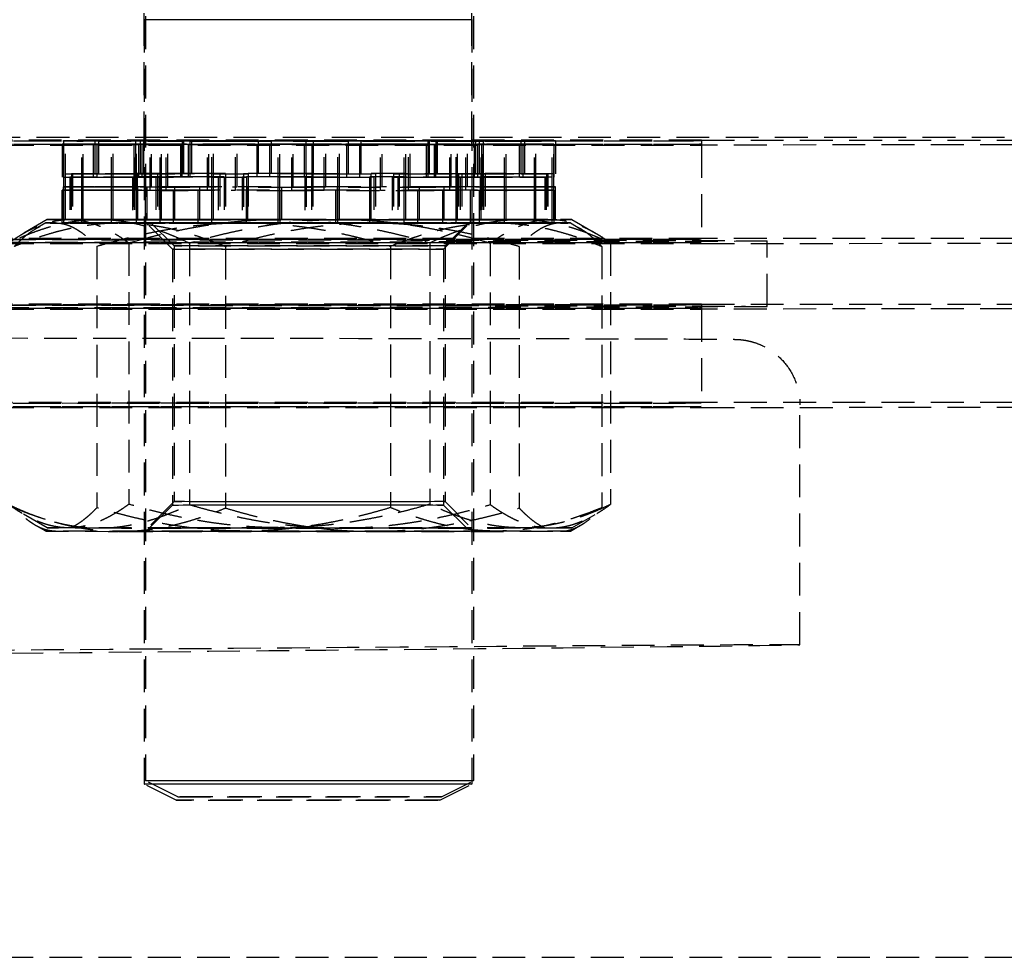
# Model space of a CAD drawing. Extents: x 22696 to 31493, y 1013 to 6649.
# Drawn here: x 25507 to 25522, y 4430 to 4444 of the extents above; entities that cross this region are included whole.
import ezdxf

# ---------------------------------------------------------------- set-up
doc = ezdxf.new("R2010")
doc.units = 0
doc.header["$LTSCALE"] = 2
doc.linetypes.add('HIDDEN', pattern=[0.375, 0.25, -0.125])
doc.layers.add('HIDDEN', color=4, linetype='HIDDEN')

msp = doc.modelspace()

# ---------------------------------------------------------------- linework, layer by layer
at = {"layer": 'HIDDEN'}
for p, q in [((25509.116, 4442.08), (25509.116, 4444.578)), ((25514.112, 4442.08), (25514.112, 4444.578)), ((25509.116, 4443.979), (25509.116, 4432.332)), ((25509.139, 4444.03), (25509.139, 4432.383)), ((25514.112, 4443.979), (25514.112, 4432.332)), ((25514.136, 4444.03), (25514.136, 4432.383)), ((25567.978, 4442.182), (25375.102, 4442.182)), ((25517.61, 4442.145), (25402.685, 4442.145)), ((25507.89, 4442.131), (25507.89, 4441.431)), ((25509.001, 4442.131), (25507.89, 4442.131)), ((25507.918, 4442.131), (25509.107, 4442.132)), ((25507.918, 4441.432), (25507.918, 4442.131)), ((25508.188, 4442.13), (25509.055, 4442.131)), ((25508.188, 4441.43), (25508.188, 4442.13)), ((25508.364, 4442.132), (25508.364, 4441.433)), ((25509.478, 4442.132), (25508.364, 4442.132)), ((25508.421, 4442.13), (25508.421, 4441.43)), ((25509.23, 4442.13), (25508.421, 4442.13)), ((25508.644, 4441.433), (25508.644, 4442.133)), ((25508.644, 4442.133), (25509.837, 4442.132)), ((25508.989, 4441.631), (25508.989, 4442.131)), ((25509.001, 4441.432), (25509.001, 4442.131)), ((25509.055, 4442.131), (25509.055, 4441.431)), ((25509.107, 4442.132), (25509.107, 4441.432)), ((25509.23, 4441.431), (25509.23, 4442.13)), ((25509.383, 4442.129), (25509.695, 4442.13)), ((25509.383, 4441.429), (25509.383, 4442.129)), ((25509.478, 4441.433), (25509.478, 4442.132)), ((25509.695, 4442.13), (25509.695, 4441.43)), ((25509.715, 4442.133), (25509.715, 4441.434)), ((25510.534, 4442.133), (25509.715, 4442.133)), ((25510.105, 4442.129), (25509.813, 4442.128)), ((25509.813, 4442.128), (25509.813, 4441.429)), ((25509.837, 4442.132), (25509.837, 4441.433)), ((25510.105, 4441.43), (25510.105, 4442.129)), ((25510.173, 4441.434), (25510.173, 4442.134)), ((25510.173, 4442.134), (25511.05, 4442.133)), ((25510.534, 4441.433), (25510.534, 4442.133)), ((25510.856, 4442.129), (25510.856, 4441.43)), ((25511.182, 4442.128), (25510.856, 4442.129)), ((25511.05, 4442.133), (25511.05, 4441.433)), ((25511.182, 4441.429), (25511.182, 4442.128)), ((25511.39, 4441.429), (25511.39, 4442.129)), ((25511.39, 4442.129), (25511.694, 4442.128)), ((25511.581, 4442.134), (25511.581, 4441.434)), ((25511.885, 4442.133), (25511.581, 4442.134)), ((25511.694, 4442.128), (25511.694, 4441.429)), ((25511.885, 4441.433), (25511.885, 4442.133)), ((25512.094, 4441.434), (25512.094, 4442.134)), ((25512.094, 4442.134), (25512.419, 4442.133)), ((25512.226, 4442.129), (25512.226, 4441.429)), ((25513.103, 4442.128), (25512.226, 4442.129)), ((25512.419, 4442.133), (25512.419, 4441.433)), ((25512.742, 4441.43), (25512.742, 4442.129)), ((25512.742, 4442.129), (25513.56, 4442.129)), ((25513.103, 4441.429), (25513.103, 4442.128)), ((25513.17, 4441.433), (25513.17, 4442.133)), ((25513.17, 4442.133), (25513.462, 4442.133)), ((25513.438, 4442.129), (25513.438, 4441.43)), ((25514.631, 4442.129), (25513.438, 4442.129)), ((25513.462, 4442.133), (25513.462, 4441.434)), ((25513.56, 4442.129), (25513.56, 4441.429)), ((25513.892, 4442.133), (25513.58, 4442.132)), ((25513.58, 4442.132), (25513.58, 4441.433)), ((25513.797, 4441.43), (25513.797, 4442.13)), ((25513.797, 4442.13), (25514.911, 4442.13)), ((25513.892, 4441.434), (25513.892, 4442.133)), ((25514.045, 4441.432), (25514.045, 4442.132)), ((25514.045, 4442.132), (25514.854, 4442.132)), ((25515.357, 4442.131), (25514.168, 4442.13)), ((25514.168, 4442.13), (25514.168, 4441.431)), ((25515.087, 4442.132), (25514.22, 4442.131)), ((25514.22, 4442.131), (25514.22, 4441.432)), ((25514.274, 4441.431), (25514.274, 4442.131)), ((25514.274, 4442.131), (25515.385, 4442.131)), ((25514.286, 4441.631), (25514.286, 4442.131)), ((25514.631, 4441.43), (25514.631, 4442.129)), ((25514.854, 4442.132), (25514.854, 4441.433)), ((25514.911, 4442.13), (25514.911, 4441.43)), ((25515.087, 4441.433), (25515.087, 4442.132)), ((25515.357, 4441.431), (25515.357, 4442.131)), ((25515.385, 4442.131), (25515.385, 4441.431)), ((25517.61, 4442.145), (25527.604, 4442.137)), ((25517.61, 4442.131), (25517.61, 4442.145)), ((25517.61, 4442.131), (25517.61, 4442.08)), ((25402.685, 4442.068), (25517.61, 4442.068)), ((25507.867, 4442.08), (25507.867, 4441.38)), ((25508.977, 4442.08), (25507.867, 4442.08)), ((25507.894, 4441.381), (25507.894, 4442.08)), ((25507.894, 4442.08), (25509.084, 4442.08)), ((25508.165, 4441.379), (25508.165, 4442.079)), ((25508.165, 4442.079), (25509.032, 4442.079)), ((25508.341, 4442.081), (25508.341, 4441.382)), ((25509.454, 4442.081), (25508.341, 4442.081)), ((25509.207, 4442.079), (25508.397, 4442.078)), ((25508.397, 4442.078), (25508.397, 4441.379)), ((25508.621, 4441.382), (25508.621, 4442.082)), ((25508.621, 4442.082), (25509.814, 4442.081)), ((25508.966, 4441.58), (25508.966, 4442.08)), ((25508.977, 4441.38), (25508.977, 4442.08)), ((25509.032, 4442.079), (25509.032, 4441.38)), ((25509.084, 4442.08), (25509.084, 4441.381)), ((25509.207, 4441.379), (25509.207, 4442.079)), ((25509.359, 4441.378), (25509.359, 4442.078)), ((25509.359, 4442.078), (25509.672, 4442.078)), ((25509.454, 4441.381), (25509.454, 4442.081)), ((25509.672, 4442.078), (25509.672, 4441.379)), ((25509.691, 4442.082), (25509.691, 4441.383)), ((25510.51, 4442.082), (25509.691, 4442.082)), ((25510.081, 4442.078), (25509.79, 4442.077)), ((25509.79, 4442.077), (25509.79, 4441.378)), ((25509.814, 4442.081), (25509.814, 4441.382)), ((25510.081, 4441.379), (25510.081, 4442.078)), ((25510.149, 4441.383), (25510.149, 4442.082)), ((25510.149, 4442.082), (25511.026, 4442.082)), ((25510.51, 4441.382), (25510.51, 4442.082)), ((25510.832, 4442.078), (25510.832, 4441.378)), ((25511.158, 4442.077), (25510.832, 4442.078)), ((25511.026, 4442.082), (25511.026, 4441.382)), ((25511.158, 4441.377), (25511.158, 4442.077)), ((25511.367, 4441.378), (25511.367, 4442.078)), ((25511.367, 4442.078), (25511.671, 4442.077)), ((25511.557, 4442.083), (25511.557, 4441.383)), ((25511.861, 4442.082), (25511.557, 4442.083)), ((25511.671, 4442.077), (25511.671, 4441.377)), ((25511.861, 4441.382), (25511.861, 4442.082)), ((25512.07, 4441.383), (25512.07, 4442.083)), ((25512.07, 4442.083), (25512.396, 4442.082)), ((25512.202, 4442.078), (25512.202, 4441.378)), ((25513.079, 4442.077), (25512.202, 4442.078)), ((25512.396, 4442.082), (25512.396, 4441.382)), ((25512.718, 4441.378), (25512.718, 4442.078)), ((25512.718, 4442.078), (25513.537, 4442.077)), ((25513.079, 4441.378), (25513.079, 4442.077)), ((25513.147, 4442.081), (25513.438, 4442.082)), ((25513.147, 4441.382), (25513.147, 4442.081)), ((25513.414, 4442.078), (25513.414, 4441.379)), ((25514.607, 4442.078), (25513.414, 4442.078)), ((25513.438, 4442.082), (25513.438, 4441.383)), ((25513.537, 4442.077), (25513.537, 4441.378)), ((25513.869, 4442.082), (25513.556, 4442.081)), ((25513.556, 4442.081), (25513.556, 4441.382)), ((25513.774, 4441.379), (25513.774, 4442.079)), ((25513.774, 4442.079), (25514.888, 4442.078)), ((25513.869, 4441.383), (25513.869, 4442.082)), ((25514.021, 4441.381), (25514.021, 4442.081)), ((25514.021, 4442.081), (25514.831, 4442.081)), ((25514.144, 4442.079), (25514.144, 4441.38)), ((25515.334, 4442.079), (25514.144, 4442.079)), ((25515.063, 4442.081), (25514.196, 4442.08)), ((25514.196, 4442.08), (25514.196, 4441.381)), ((25514.251, 4441.38), (25514.251, 4442.08)), ((25514.251, 4442.08), (25515.361, 4442.08)), ((25514.262, 4441.58), (25514.262, 4442.08)), ((25514.607, 4441.379), (25514.607, 4442.078)), ((25514.831, 4442.081), (25514.831, 4441.382)), ((25514.888, 4442.078), (25514.888, 4441.379)), ((25515.063, 4441.381), (25515.063, 4442.081)), ((25515.334, 4441.38), (25515.334, 4442.079)), ((25515.361, 4442.08), (25515.361, 4441.38)), ((25517.61, 4442.08), (25517.61, 4442.068)), ((25527.604, 4442.075), (25517.61, 4442.068)), ((25517.61, 4442.068), (25517.61, 4440.569)), ((25507.894, 4441.58), (25508.966, 4441.58)), ((25507.894, 4440.88), (25507.894, 4441.58)), ((25507.918, 4441.631), (25508.99, 4441.631)), ((25507.918, 4440.931), (25507.918, 4441.631)), ((25509, 4441.58), (25507.985, 4441.579)), ((25507.985, 4441.579), (25507.985, 4440.88)), ((25508.004, 4441.581), (25508.004, 4440.881)), ((25509.138, 4441.581), (25508.004, 4441.581)), ((25508.009, 4441.631), (25508.009, 4440.931)), ((25509.023, 4441.631), (25508.009, 4441.631)), ((25508.027, 4441.632), (25508.027, 4440.932)), ((25509.162, 4441.632), (25508.027, 4441.632)), ((25508.165, 4441.581), (25509.346, 4441.581)), ((25508.165, 4440.882), (25508.165, 4441.581)), ((25508.188, 4441.632), (25509.37, 4441.632)), ((25508.188, 4440.933), (25508.188, 4441.632)), ((25508.62, 4441.578), (25509.296, 4441.579)), ((25508.62, 4440.879), (25508.62, 4441.578)), ((25508.644, 4441.63), (25509.319, 4441.63)), ((25508.644, 4440.93), (25508.644, 4441.63)), ((25509.562, 4441.579), (25508.939, 4441.578)), ((25508.939, 4441.578), (25508.939, 4440.879)), ((25509.586, 4441.63), (25508.962, 4441.629)), ((25508.962, 4441.629), (25508.962, 4440.93)), ((25508.966, 4441.58), (25508.966, 4440.881)), ((25508.99, 4441.631), (25508.99, 4440.932)), ((25508.99, 4441.582), (25508.99, 4440.883)), ((25509.94, 4441.582), (25508.99, 4441.582)), ((25509, 4440.88), (25509, 4441.58)), ((25509.013, 4441.633), (25509.013, 4440.934)), ((25509.964, 4441.633), (25509.013, 4441.633)), ((25509.023, 4440.931), (25509.023, 4441.631)), ((25509.138, 4440.881), (25509.138, 4441.581)), ((25509.162, 4440.932), (25509.162, 4441.632)), ((25509.296, 4441.579), (25509.296, 4440.88)), ((25509.319, 4441.63), (25509.319, 4440.931)), ((25509.346, 4441.581), (25509.346, 4440.882)), ((25509.36, 4441.582), (25510.334, 4441.582)), ((25509.36, 4440.883), (25509.36, 4441.582)), ((25509.37, 4441.632), (25509.37, 4440.933)), ((25509.383, 4441.634), (25510.358, 4441.633)), ((25509.383, 4440.934), (25509.383, 4441.634)), ((25509.562, 4440.879), (25509.562, 4441.579)), ((25509.586, 4440.93), (25509.586, 4441.63)), ((25509.94, 4440.882), (25509.94, 4441.582)), ((25509.964, 4440.933), (25509.964, 4441.633)), ((25510.149, 4441.578), (25510.246, 4441.578)), ((25510.149, 4440.878), (25510.149, 4441.578)), ((25510.172, 4441.629), (25510.27, 4441.63)), ((25510.172, 4440.929), (25510.172, 4441.629)), ((25510.246, 4441.578), (25510.246, 4440.879)), ((25510.27, 4441.63), (25510.27, 4440.93)), ((25510.334, 4441.582), (25510.334, 4440.882)), ((25510.358, 4441.633), (25510.358, 4440.933)), ((25510.674, 4441.578), (25510.609, 4441.577)), ((25510.609, 4441.577), (25510.609, 4440.878)), ((25510.633, 4441.629), (25510.633, 4440.929)), ((25510.697, 4441.629), (25510.633, 4441.629)), ((25510.674, 4440.879), (25510.674, 4441.578)), ((25510.679, 4441.583), (25510.679, 4440.883)), ((25511.19, 4441.582), (25510.679, 4441.583)), ((25510.697, 4440.93), (25510.697, 4441.629)), ((25510.703, 4441.634), (25510.703, 4440.934)), ((25511.214, 4441.633), (25510.703, 4441.634)), ((25511.158, 4441.583), (25511.665, 4441.582)), ((25511.158, 4440.883), (25511.158, 4441.583)), ((25511.182, 4441.634), (25511.688, 4441.633)), ((25511.182, 4440.935), (25511.182, 4441.634)), ((25511.19, 4440.883), (25511.19, 4441.582)), ((25511.214, 4440.934), (25511.214, 4441.633)), ((25511.563, 4441.578), (25511.563, 4440.879)), ((25512.07, 4441.577), (25511.563, 4441.578)), ((25511.587, 4441.629), (25511.587, 4440.93)), ((25512.093, 4441.628), (25511.587, 4441.629)), ((25511.665, 4441.582), (25511.665, 4440.883)), ((25511.688, 4441.633), (25511.688, 4440.934)), ((25512.038, 4440.879), (25512.038, 4441.578)), ((25512.038, 4441.578), (25512.549, 4441.577)), ((25512.061, 4440.93), (25512.061, 4441.629)), ((25512.061, 4441.629), (25512.573, 4441.629)), ((25512.07, 4440.878), (25512.07, 4441.577)), ((25512.093, 4440.929), (25512.093, 4441.628)), ((25512.549, 4441.577), (25512.549, 4440.878)), ((25512.554, 4441.582), (25512.619, 4441.583)), ((25512.554, 4440.882), (25512.554, 4441.582)), ((25512.573, 4441.629), (25512.573, 4440.929)), ((25512.578, 4441.633), (25512.642, 4441.634)), ((25512.578, 4440.934), (25512.578, 4441.633)), ((25512.619, 4441.583), (25512.619, 4440.883)), ((25512.642, 4441.634), (25512.642, 4440.934)), ((25512.894, 4441.578), (25512.894, 4440.879)), ((25513.869, 4441.578), (25512.894, 4441.578)), ((25512.918, 4441.63), (25512.918, 4440.93)), ((25513.892, 4441.629), (25512.918, 4441.63)), ((25513.079, 4441.583), (25512.982, 4441.582)), ((25512.982, 4441.582), (25512.982, 4440.882)), ((25513.103, 4441.634), (25513.005, 4441.633)), ((25513.005, 4441.633), (25513.005, 4440.933)), ((25513.079, 4440.883), (25513.079, 4441.583)), ((25513.103, 4440.934), (25513.103, 4441.634)), ((25513.288, 4440.879), (25513.288, 4441.579)), ((25513.288, 4441.579), (25514.238, 4441.578)), ((25513.312, 4440.93), (25513.312, 4441.63)), ((25513.312, 4441.63), (25514.262, 4441.629)), ((25513.666, 4441.581), (25514.289, 4441.582)), ((25513.666, 4440.882), (25513.666, 4441.581)), ((25513.69, 4440.933), (25513.69, 4441.633)), ((25513.69, 4441.633), (25514.313, 4441.633)), ((25513.869, 4440.878), (25513.869, 4441.578)), ((25513.882, 4441.579), (25513.882, 4440.88)), ((25515.063, 4441.579), (25513.882, 4441.579)), ((25513.892, 4440.929), (25513.892, 4441.629)), ((25513.905, 4441.63), (25513.905, 4440.931)), ((25515.087, 4441.63), (25513.905, 4441.63)), ((25514.608, 4441.582), (25513.932, 4441.581)), ((25513.932, 4441.581), (25513.932, 4440.882)), ((25514.631, 4441.633), (25513.956, 4441.632)), ((25513.956, 4441.632), (25513.956, 4440.933)), ((25514.09, 4440.88), (25514.09, 4441.579)), ((25514.09, 4441.579), (25515.224, 4441.579)), ((25514.113, 4440.931), (25514.113, 4441.631)), ((25514.113, 4441.631), (25515.248, 4441.631)), ((25514.228, 4441.58), (25515.243, 4441.581)), ((25514.228, 4440.881), (25514.228, 4441.58)), ((25514.238, 4441.578), (25514.238, 4440.879)), ((25514.252, 4440.932), (25514.252, 4441.632)), ((25514.252, 4441.632), (25515.267, 4441.632)), ((25514.262, 4441.629), (25514.262, 4440.93)), ((25514.262, 4441.58), (25514.262, 4440.881)), ((25515.334, 4441.58), (25514.262, 4441.58)), ((25515.357, 4441.632), (25514.285, 4441.631)), ((25514.285, 4441.631), (25514.285, 4440.932)), ((25514.289, 4441.582), (25514.289, 4440.883)), ((25514.313, 4441.633), (25514.313, 4440.934)), ((25514.608, 4440.882), (25514.608, 4441.582)), ((25514.631, 4440.933), (25514.631, 4441.633)), ((25515.063, 4440.879), (25515.063, 4441.579)), ((25515.087, 4440.931), (25515.087, 4441.63)), ((25515.224, 4441.579), (25515.224, 4440.88)), ((25515.243, 4441.581), (25515.243, 4440.881)), ((25515.248, 4441.631), (25515.248, 4440.931)), ((25515.267, 4441.632), (25515.267, 4440.932)), ((25515.334, 4440.881), (25515.334, 4441.58)), ((25515.357, 4440.932), (25515.357, 4441.632)), ((25507.866, 4440.881), (25507.866, 4441.38)), ((25507.867, 4441.38), (25508.977, 4441.38)), ((25507.89, 4441.431), (25509.001, 4441.432)), ((25507.89, 4440.932), (25507.89, 4441.431)), ((25509.084, 4441.381), (25507.894, 4441.381)), ((25509.107, 4441.432), (25507.918, 4441.432)), ((25509.032, 4441.38), (25508.165, 4441.379)), ((25509.055, 4441.431), (25508.188, 4441.43)), ((25508.341, 4441.382), (25509.454, 4441.381)), ((25508.364, 4441.433), (25509.478, 4441.433)), ((25508.397, 4441.379), (25509.207, 4441.379)), ((25508.421, 4441.43), (25509.23, 4441.431)), ((25509.814, 4441.382), (25508.621, 4441.382)), ((25509.837, 4441.433), (25508.644, 4441.433)), ((25509.672, 4441.379), (25509.359, 4441.378)), ((25509.695, 4441.43), (25509.383, 4441.429)), ((25509.691, 4441.383), (25510.51, 4441.382)), ((25509.715, 4441.434), (25510.534, 4441.433)), ((25509.79, 4441.378), (25510.081, 4441.379)), ((25509.813, 4441.429), (25510.105, 4441.43)), ((25511.026, 4441.382), (25510.149, 4441.383)), ((25511.05, 4441.433), (25510.173, 4441.434)), ((25510.832, 4441.378), (25511.158, 4441.377)), ((25510.856, 4441.43), (25511.182, 4441.429)), ((25511.671, 4441.377), (25511.367, 4441.378)), ((25511.694, 4441.429), (25511.39, 4441.429)), ((25511.557, 4441.383), (25511.861, 4441.382)), ((25511.581, 4441.434), (25511.885, 4441.433)), ((25512.396, 4441.382), (25512.07, 4441.383)), ((25512.419, 4441.433), (25512.094, 4441.434)), ((25512.202, 4441.378), (25513.079, 4441.378)), ((25512.226, 4441.429), (25513.103, 4441.429)), ((25513.537, 4441.378), (25512.718, 4441.378)), ((25513.56, 4441.429), (25512.742, 4441.43)), ((25513.438, 4441.383), (25513.147, 4441.382)), ((25513.462, 4441.434), (25513.17, 4441.433)), ((25513.414, 4441.379), (25514.607, 4441.379)), ((25513.438, 4441.43), (25514.631, 4441.43)), ((25513.556, 4441.382), (25513.869, 4441.383)), ((25513.58, 4441.433), (25513.892, 4441.434)), ((25514.888, 4441.379), (25513.774, 4441.379)), ((25514.911, 4441.43), (25513.797, 4441.43)), ((25514.831, 4441.382), (25514.021, 4441.381)), ((25514.854, 4441.433), (25514.045, 4441.432)), ((25514.144, 4441.38), (25515.334, 4441.38)), ((25514.168, 4441.431), (25515.357, 4441.431)), ((25514.196, 4441.381), (25515.063, 4441.381)), ((25514.22, 4441.432), (25515.087, 4441.433)), ((25515.361, 4441.38), (25514.251, 4441.38)), ((25515.385, 4441.431), (25514.274, 4441.431)), ((25515.362, 4440.881), (25515.362, 4441.38)), ((25515.385, 4440.932), (25515.385, 4441.431)), ((25507.64, 4440.932), (25507.285, 4440.727)), ((25508.99, 4440.932), (25507.918, 4440.931)), ((25508.009, 4440.931), (25509.023, 4440.931)), ((25508.027, 4440.932), (25509.162, 4440.932)), ((25509.37, 4440.933), (25508.188, 4440.933)), ((25509.319, 4440.931), (25508.644, 4440.93)), ((25508.962, 4440.93), (25509.586, 4440.93)), ((25509.013, 4440.934), (25509.964, 4440.933)), ((25509.572, 4440.532), (25509.172, 4440.932)), ((25510.358, 4440.933), (25509.383, 4440.934)), ((25510.27, 4440.93), (25510.172, 4440.929)), ((25510.633, 4440.929), (25510.697, 4440.93)), ((25510.703, 4440.934), (25511.214, 4440.934)), ((25511.688, 4440.934), (25511.182, 4440.935)), ((25511.587, 4440.93), (25512.093, 4440.929)), ((25512.573, 4440.929), (25512.061, 4440.93)), ((25512.642, 4440.934), (25512.578, 4440.934)), ((25512.918, 4440.93), (25513.892, 4440.929)), ((25513.005, 4440.933), (25513.103, 4440.934)), ((25514.262, 4440.93), (25513.312, 4440.93)), ((25514.313, 4440.934), (25513.69, 4440.933)), ((25513.703, 4440.532), (25514.103, 4440.932)), ((25513.905, 4440.931), (25515.087, 4440.931)), ((25513.956, 4440.933), (25514.631, 4440.933)), ((25515.248, 4440.931), (25514.113, 4440.931)), ((25515.267, 4440.932), (25514.252, 4440.932)), ((25514.285, 4440.932), (25515.357, 4440.932)), ((25515.635, 4440.932), (25515.995, 4440.724)), ((25507.617, 4440.881), (25507.461, 4440.791)), ((25508.966, 4440.881), (25507.894, 4440.88)), ((25507.985, 4440.88), (25509, 4440.88)), ((25508.004, 4440.881), (25509.138, 4440.881)), ((25509.346, 4440.882), (25508.165, 4440.882)), ((25509.296, 4440.88), (25508.62, 4440.879)), ((25508.939, 4440.879), (25509.562, 4440.879)), ((25508.99, 4440.883), (25509.94, 4440.882)), ((25509.548, 4440.481), (25509.149, 4440.881)), ((25510.334, 4440.882), (25509.36, 4440.883)), ((25510.246, 4440.879), (25510.149, 4440.878)), ((25510.609, 4440.878), (25510.674, 4440.879)), ((25510.679, 4440.883), (25511.19, 4440.883)), ((25511.665, 4440.883), (25511.158, 4440.883)), ((25511.563, 4440.879), (25512.07, 4440.878)), ((25512.549, 4440.878), (25512.038, 4440.879)), ((25512.619, 4440.883), (25512.554, 4440.882)), ((25512.894, 4440.879), (25513.869, 4440.878)), ((25512.982, 4440.882), (25513.079, 4440.883)), ((25514.238, 4440.879), (25513.288, 4440.879)), ((25514.289, 4440.883), (25513.666, 4440.882)), ((25513.68, 4440.481), (25514.079, 4440.881)), ((25513.882, 4440.88), (25515.063, 4440.879)), ((25513.932, 4440.882), (25514.608, 4440.882)), ((25515.224, 4440.88), (25514.09, 4440.88)), ((25515.243, 4440.881), (25514.228, 4440.881)), ((25514.262, 4440.881), (25515.334, 4440.881)), ((25515.611, 4440.881), (25515.77, 4440.789)), ((25517.61, 4440.646), (25402.685, 4440.646)), ((25527.604, 4440.638), (25517.61, 4440.646)), ((25518.61, 4439.607), (25518.61, 4440.606)), ((25402.685, 4440.569), (25517.61, 4440.569)), ((25508.397, 4440.526), (25508.397, 4436.543)), ((25508.884, 4440.577), (25508.884, 4436.595)), ((25509.548, 4440.481), (25509.548, 4436.583)), ((25509.572, 4440.532), (25509.572, 4436.635)), ((25509.806, 4440.572), (25509.806, 4436.589)), ((25510.356, 4440.52), (25510.356, 4436.537)), ((25512.872, 4440.527), (25512.872, 4436.544)), ((25513.469, 4440.578), (25513.469, 4436.595)), ((25513.68, 4440.481), (25513.68, 4436.583)), ((25513.703, 4440.532), (25513.703, 4436.635)), ((25514.391, 4440.572), (25514.391, 4436.589)), ((25514.831, 4440.521), (25514.831, 4436.538)), ((25516.089, 4440.524), (25516.089, 4436.542)), ((25516.223, 4440.575), (25516.223, 4436.592)), ((25517.61, 4440.569), (25527.604, 4440.576)), ((25517.61, 4439.646), (25402.685, 4439.646)), ((25402.685, 4439.569), (25517.61, 4439.569)), ((25517.61, 4439.646), (25527.604, 4439.639)), ((25517.61, 4439.633), (25517.61, 4439.646)), ((25517.61, 4439.633), (25517.61, 4439.581)), ((25517.61, 4439.581), (25517.61, 4439.569)), ((25527.604, 4439.577), (25517.61, 4439.569)), ((25517.61, 4439.569), (25517.61, 4438.07)), ((25517.61, 4438.147), (25402.685, 4438.147)), ((25402.685, 4438.07), (25517.61, 4438.07)), ((25527.604, 4438.14), (25517.61, 4438.147)), ((25517.61, 4438.07), (25527.604, 4438.078)), ((25519.109, 4434.452), (25519.109, 4438.108)), ((25509.548, 4436.583), (25509.149, 4436.184)), ((25509.572, 4436.635), (25509.172, 4436.235)), ((25513.68, 4436.583), (25514.079, 4436.184)), ((25513.703, 4436.635), (25514.103, 4436.235)), ((25507.64, 4436.235), (25507.28, 4436.443)), ((25515.635, 4436.235), (25515.99, 4436.44)), ((25507.617, 4436.184), (25507.458, 4436.275)), ((25515.611, 4436.184), (25515.767, 4436.274)), ((25509.63, 4432.137), (25509.139, 4432.383)), ((25513.646, 4432.137), (25514.136, 4432.383)), ((25509.606, 4432.086), (25509.116, 4432.332)), ((25513.622, 4432.086), (25514.112, 4432.332)), ((25374.174, 4429.693), (25568.906, 4429.693)), ((25374.174, 4429.691), (25568.906, 4429.691))]:
    msp.add_line(p, q, dxfattribs=at)
for centre, major_axis in [((25511.614, 4443.979), (2.498, 0)), ((25511.614, 4442.131), (5.996, 0)), ((25511.614, 4442.131), (-2.498, 0)), ((25511.614, 4442.08), (5.996, 0)), ((25511.614, 4442.08), (-2.498, 0)), ((25511.638, 4440.932), (2.465, 0)), ((25511.614, 4440.881), (-2.465, 0)), ((25477.636, 4440.606), (40.973, 0)), ((25511.614, 4440.632), (-5.996, 0)), ((25511.614, 4440.581), (-5.996, 0)), ((25511.614, 4440.481), (-2.066, 0)), ((25511.638, 4440.532), (2.066, 0)), ((25477.636, 4439.607), (40.973, 0)), ((25511.614, 4439.633), (5.996, 0)), ((25511.614, 4439.581), (5.996, 0)), ((25511.614, 4438.134), (-5.996, 0)), ((25511.614, 4438.082), (-5.996, 0)), ((25511.614, 4436.583), (-2.066, 0)), ((25511.638, 4436.635), (2.066, 0)), ((25511.614, 4436.184), (-2.465, 0)), ((25511.638, 4436.235), (2.465, 0)), ((25511.638, 4432.383), (2.498, 0)), ((25511.614, 4432.332), (2.498, 0)), ((25511.614, 4432.086), (2.008, 0)), ((25511.638, 4432.137), (-2.008, 0))]:
    msp.add_ellipse(centre, major_axis=major_axis, ratio=0.000754, dxfattribs=at)
for centre, major_axis, start_param, end_param in [((25511.638, 4442.131), (-3.748, 0), 0.015166, 0.401619), ((25511.638, 4442.131), (-3.748, 0), 5.774753, 6.161205), ((25511.638, 4442.131), (-3.748, 0), 0.538765, 0.925217), ((25511.638, 4442.131), (3.748, 0), 2.109561, 2.496014), ((25511.638, 4442.131), (-2.648, 0), 6.189633, 6.507077), ((25511.638, 4442.131), (-2.648, 0), 5.666035, 5.983478), ((25511.638, 4442.131), (-2.648, 0), 0.430047, 0.747491), ((25511.638, 4442.131), (-3.748, 0), 1.062364, 1.448816), ((25511.638, 4442.131), (2.648, 0), 2.000843, 2.318287), ((25511.638, 4442.131), (-2.648, 0), 0.953646, 1.271089), ((25511.638, 4442.131), (3.748, 0), 1.585962, 1.972415), ((25511.638, 4442.131), (2.648, 0), 1.477244, 1.794688), ((25511.638, 4442.131), (-2.648, 0), 1.477244, 1.794688), ((25511.638, 4442.131), (-3.748, 0), 1.585962, 1.972415), ((25511.638, 4442.131), (3.748, 0), 1.062364, 1.448816), ((25511.638, 4442.131), (2.648, 0), 0.953646, 1.271089), ((25511.638, 4442.131), (-2.648, 0), 2.000843, 2.318287), ((25511.638, 4442.131), (-3.748, 0), 2.109561, 2.496014), ((25511.638, 4442.131), (2.648, 0), 0.430047, 0.747491), ((25511.638, 4442.131), (2.648, 0), 5.666035, 5.983478), ((25511.638, 4442.131), (3.748, 0), 0.538765, 0.925217), ((25511.638, 4442.131), (2.648, 0), 6.189633, 6.507077), ((25511.638, 4442.131), (3.748, 0), 5.774753, 6.161205), ((25511.638, 4442.131), (3.748, 0), 0.015166, 0.401619), ((25511.614, 4442.08), (-3.748, 0), 0.015166, 0.401619), ((25511.614, 4442.08), (-3.748, 0), 5.774753, 6.161205), ((25511.614, 4442.08), (-3.748, 0), 0.538765, 0.925217), ((25511.614, 4442.08), (3.748, 0), 2.109561, 2.496014), ((25511.614, 4442.08), (-2.648, 0), 6.189633, 6.507077), ((25511.614, 4442.08), (-2.648, 0), 5.666035, 5.983478), ((25511.614, 4442.08), (-2.648, 0), 0.430047, 0.747491), ((25511.614, 4442.08), (-3.748, 0), 1.062364, 1.448816), ((25511.614, 4442.08), (2.648, 0), 2.000843, 2.318287), ((25511.614, 4442.08), (-2.648, 0), 0.953646, 1.271089), ((25511.614, 4442.08), (3.748, 0), 1.585962, 1.972415), ((25511.614, 4442.08), (2.648, 0), 1.477244, 1.794688), ((25511.614, 4442.08), (-2.648, 0), 1.477244, 1.794688), ((25511.614, 4442.08), (-3.748, 0), 1.585962, 1.972415), ((25511.614, 4442.08), (3.748, 0), 1.062364, 1.448816), ((25511.614, 4442.08), (2.648, 0), 0.953646, 1.271089), ((25511.614, 4442.08), (-2.648, 0), 2.000843, 2.318287), ((25511.614, 4442.08), (-3.748, 0), 2.109561, 2.496014), ((25511.614, 4442.08), (2.648, 0), 0.430047, 0.747491), ((25511.614, 4442.08), (2.648, 0), 5.666035, 5.983478), ((25511.614, 4442.08), (3.748, 0), 0.538765, 0.925217), ((25511.614, 4442.08), (2.648, 0), 6.189633, 6.507077), ((25511.614, 4442.08), (3.748, 0), 5.774753, 6.161205), ((25511.614, 4442.08), (3.748, 0), 0.015166, 0.401619), ((25511.614, 4441.58), (-3.748, 0), 0.121878, 0.252183), ((25511.638, 4441.631), (-3.748, 0), 0.121878, 0.252183), ((25511.614, 4441.58), (-3.748, 0), 5.881464, 6.011769), ((25511.638, 4441.631), (-3.748, 0), 5.881464, 6.011769), ((25511.614, 4441.58), (3.748, 0), 3.787069, 3.917374), ((25511.638, 4441.631), (3.748, 0), 3.787069, 3.917374), ((25511.614, 4441.58), (-2.648, 0), 6.26403, 6.443875), ((25511.638, 4441.631), (-2.648, 0), 6.26403, 6.443875), ((25511.614, 4441.58), (-3.748, 0), 5.357866, 5.488171), ((25511.638, 4441.631), (-3.748, 0), 5.357866, 5.488171), ((25511.614, 4441.58), (-2.648, 0), 5.740431, 5.920276), ((25511.638, 4441.631), (-2.648, 0), 5.740431, 5.920276), ((25511.614, 4441.58), (-2.648, 0), 0.504443, 0.684288), ((25511.638, 4441.631), (-2.648, 0), 0.504443, 0.684288), ((25511.614, 4441.58), (2.648, 0), 2.07524, 2.255085), ((25511.638, 4441.631), (2.648, 0), 2.07524, 2.255085), ((25511.614, 4441.58), (3.748, 0), 4.310668, 4.440973), ((25511.638, 4441.631), (3.748, 0), 4.310668, 4.440973), ((25511.614, 4441.58), (-2.648, 0), 1.028042, 1.207887), ((25511.638, 4441.631), (-2.648, 0), 1.028042, 1.207887), ((25511.614, 4441.58), (-3.748, 0), 4.834267, 4.964572), ((25511.638, 4441.631), (-3.748, 0), 4.834267, 4.964572), ((25511.614, 4441.58), (2.648, 0), 1.551641, 1.731486), ((25511.638, 4441.631), (2.648, 0), 1.551641, 1.731486), ((25511.614, 4441.58), (-2.648, 0), 1.551641, 1.731486), ((25511.638, 4441.631), (-2.648, 0), 1.551641, 1.731486), ((25511.614, 4441.58), (3.748, 0), 4.834267, 4.964572), ((25511.638, 4441.631), (3.748, 0), 4.834267, 4.964572), ((25511.614, 4441.58), (2.648, 0), 1.028042, 1.207887), ((25511.638, 4441.631), (2.648, 0), 1.028042, 1.207887), ((25511.614, 4441.58), (-3.748, 0), 4.310668, 4.440973), ((25511.638, 4441.631), (-3.748, 0), 4.310668, 4.440973), ((25511.614, 4441.58), (-2.648, 0), 2.07524, 2.255085), ((25511.638, 4441.631), (-2.648, 0), 2.07524, 2.255085), ((25511.614, 4441.58), (2.648, 0), 0.504443, 0.684288), ((25511.638, 4441.631), (2.648, 0), 0.504443, 0.684288), ((25511.614, 4441.58), (3.748, 0), 5.357866, 5.488171), ((25511.614, 4441.58), (2.648, 0), 5.740431, 5.920276), ((25511.638, 4441.631), (3.748, 0), 5.357866, 5.488171), ((25511.638, 4441.631), (2.648, 0), 5.740431, 5.920276), ((25511.614, 4441.58), (2.648, 0), 6.26403, 6.443875), ((25511.638, 4441.631), (2.648, 0), 6.26403, 6.443875), ((25511.614, 4441.58), (-3.748, 0), 3.787069, 3.917374), ((25511.638, 4441.631), (-3.748, 0), 3.787069, 3.917374), ((25511.614, 4441.58), (3.748, 0), 5.881464, 6.011769), ((25511.638, 4441.631), (3.748, 0), 5.881464, 6.011769), ((25511.614, 4441.58), (3.748, 0), 0.121878, 0.252183), ((25511.638, 4441.631), (3.748, 0), 0.121878, 0.252183), ((25511.614, 4441.38), (-3.748, 0), 6.161205, 6.298351), ((25511.638, 4441.431), (-3.748, 0), 6.161205, 6.298351), ((25511.614, 4441.38), (-3.748, 0), 0.401619, 0.538765), ((25511.638, 4441.431), (-3.748, 0), 0.401619, 0.538765), ((25511.614, 4441.38), (3.748, 0), 2.496014, 2.63316), ((25511.638, 4441.431), (3.748, 0), 2.496014, 2.63316), ((25511.614, 4441.38), (-2.648, 0), 5.983478, 6.189633), ((25511.638, 4441.431), (-2.648, 0), 5.983478, 6.189633), ((25511.614, 4441.38), (-2.648, 0), 0.223892, 0.430047), ((25511.638, 4441.431), (-2.648, 0), 0.223892, 0.430047), ((25511.614, 4441.38), (-3.748, 0), 0.925217, 1.062364), ((25511.638, 4441.431), (-3.748, 0), 0.925217, 1.062364), ((25511.614, 4441.38), (-2.648, 0), 5.45988, 5.666035), ((25511.638, 4441.431), (-2.648, 0), 5.45988, 5.666035), ((25511.614, 4441.38), (2.648, 0), 3.889083, 4.095238), ((25511.614, 4441.38), (3.748, 0), 1.972415, 2.109561), ((25511.638, 4441.431), (2.648, 0), 3.889083, 4.095238), ((25511.638, 4441.431), (3.748, 0), 1.972415, 2.109561), ((25511.614, 4441.38), (-2.648, 0), 4.936281, 5.142436), ((25511.638, 4441.431), (-2.648, 0), 4.936281, 5.142436), ((25511.614, 4441.38), (2.648, 0), 4.412682, 4.618837), ((25511.638, 4441.431), (2.648, 0), 4.412682, 4.618837), ((25511.614, 4441.38), (-3.748, 0), 1.448816, 1.585962), ((25511.638, 4441.431), (-3.748, 0), 1.448816, 1.585962), ((25511.614, 4441.38), (3.748, 0), 1.448816, 1.585962), ((25511.638, 4441.431), (3.748, 0), 1.448816, 1.585962), ((25511.614, 4441.38), (-2.648, 0), 4.412682, 4.618837), ((25511.638, 4441.431), (-2.648, 0), 4.412682, 4.618837), ((25511.614, 4441.38), (2.648, 0), 4.936281, 5.142436), ((25511.638, 4441.431), (2.648, 0), 4.936281, 5.142436), ((25511.614, 4441.38), (-3.748, 0), 1.972415, 2.109561), ((25511.638, 4441.431), (-3.748, 0), 1.972415, 2.109561), ((25511.614, 4441.38), (-2.648, 0), 3.889083, 4.095238), ((25511.638, 4441.431), (-2.648, 0), 3.889083, 4.095238), ((25511.614, 4441.38), (2.648, 0), 5.45988, 5.666035), ((25511.638, 4441.431), (2.648, 0), 5.45988, 5.666035), ((25511.614, 4441.38), (3.748, 0), 0.925217, 1.062364), ((25511.638, 4441.431), (3.748, 0), 0.925217, 1.062364), ((25511.614, 4441.38), (2.648, 0), 0.223892, 0.430047), ((25511.638, 4441.431), (2.648, 0), 0.223892, 0.430047), ((25511.614, 4441.38), (2.648, 0), 5.983478, 6.189633), ((25511.638, 4441.431), (2.648, 0), 5.983478, 6.189633), ((25511.614, 4441.38), (-3.748, 0), 2.496014, 2.63316), ((25511.638, 4441.431), (-3.748, 0), 2.496014, 2.63316), ((25511.614, 4441.38), (3.748, 0), 0.401619, 0.538765), ((25511.638, 4441.431), (3.748, 0), 0.401619, 0.538765), ((25511.614, 4441.38), (3.748, 0), 6.161205, 6.298351), ((25511.638, 4441.431), (3.748, 0), 6.161205, 6.298351), ((25511.638, 4440.932), (-3.997, 0), 5.875245, 6.922442), ((25511.638, 4440.932), (-3.748, 0), 6.011769, 6.405063), ((25511.638, 4440.932), (-3.997, 0), 4.828047, 5.875245), ((25511.638, 4440.932), (-3.748, 0), 0.252183, 0.645477), ((25511.638, 4440.932), (3.748, 0), 2.346578, 2.739872), ((25511.638, 4440.932), (3.997, 0), 3.780849, 4.828047), ((25511.638, 4440.932), (-3.748, 0), 0.775782, 1.169075), ((25511.638, 4440.932), (-2.648, 0), 5.920276, 6.26403), ((25511.638, 4440.932), (-2.648, 0), 0.160689, 0.504443), ((25511.638, 4440.932), (-2.648, 0), 5.396677, 5.740431), ((25511.638, 4440.932), (3.748, 0), 1.822979, 2.216273), ((25511.638, 4440.932), (2.648, 0), 3.825881, 4.169635), ((25511.638, 4440.932), (-2.648, 0), 4.873078, 5.216832), ((25511.638, 4440.932), (-3.748, 0), 1.29938, 1.692674), ((25511.638, 4440.932), (2.648, 0), 4.34948, 4.693234), ((25511.638, 4440.932), (-3.997, 0), 3.780849, 4.828047), ((25511.638, 4440.932), (3.748, 0), 1.29938, 1.692674), ((25511.638, 4440.932), (-2.648, 0), 4.34948, 4.693234), ((25511.638, 4440.932), (2.648, 0), 4.873078, 5.216832), ((25511.638, 4440.932), (3.997, 0), 4.828047, 5.875245), ((25511.638, 4440.932), (-3.748, 0), 1.822979, 2.216273), ((25511.638, 4440.932), (-2.648, 0), 3.825881, 4.169635), ((25511.638, 4440.932), (3.748, 0), 0.775782, 1.169075), ((25511.638, 4440.932), (2.648, 0), 5.396677, 5.740431), ((25511.638, 4440.932), (2.648, 0), 0.160689, 0.504443), ((25511.638, 4440.932), (2.648, 0), 5.920276, 6.26403), ((25511.638, 4440.932), (-3.748, 0), 2.346578, 2.739872), ((25511.638, 4440.932), (3.748, 0), 0.252183, 0.645477), ((25511.638, 4440.932), (3.997, 0), 5.875245, 6.922442), ((25511.638, 4440.932), (3.748, 0), 6.011769, 6.405063), ((25511.614, 4440.881), (-3.997, 0), 6.00709, 7.054288), ((25511.614, 4440.881), (-3.997, 0), 4.959893, 6.00709), ((25511.614, 4440.881), (-3.748, 0), 6.011769, 6.405063), ((25511.614, 4440.881), (-3.748, 0), 0.252183, 0.645477), ((25511.614, 4440.881), (3.748, 0), 2.346578, 2.739872), ((25511.614, 4440.881), (3.997, 0), 3.912695, 4.959893), ((25511.614, 4440.881), (-3.748, 0), 0.775782, 1.169075), ((25511.614, 4440.881), (-2.648, 0), 5.920276, 6.26403), ((25511.614, 4440.881), (-2.648, 0), 0.160689, 0.504443), ((25511.614, 4440.881), (-2.648, 0), 5.396677, 5.740431), ((25511.614, 4440.881), (3.748, 0), 1.822979, 2.216273), ((25511.614, 4440.881), (2.648, 0), 3.825881, 4.169635), ((25511.614, 4440.881), (-2.648, 0), 4.873078, 5.216832), ((25511.614, 4440.881), (-3.748, 0), 1.29938, 1.692674), ((25511.614, 4440.881), (-3.997, 0), 3.912695, 4.959893), ((25511.614, 4440.881), (2.648, 0), 4.34948, 4.693234), ((25511.614, 4440.881), (3.748, 0), 1.29938, 1.692674), ((25511.614, 4440.881), (-2.648, 0), 4.34948, 4.693234), ((25511.614, 4440.881), (2.648, 0), 4.873078, 5.216832), ((25511.614, 4440.881), (-3.748, 0), 1.822979, 2.216273), ((25511.614, 4440.881), (3.997, 0), 4.959893, 6.00709), ((25511.614, 4440.881), (-2.648, 0), 3.825881, 4.169635), ((25511.614, 4440.881), (3.748, 0), 0.775782, 1.169075), ((25511.614, 4440.881), (2.648, 0), 5.396677, 5.740431), ((25511.614, 4440.881), (2.648, 0), 0.160689, 0.504443), ((25511.614, 4440.881), (2.648, 0), 5.920276, 6.26403), ((25511.614, 4440.881), (-3.748, 0), 2.346578, 2.739872), ((25511.614, 4440.881), (3.997, 0), 6.00709, 7.054288), ((25511.614, 4440.881), (3.748, 0), 0.252183, 0.645477), ((25511.614, 4440.881), (3.748, 0), 6.011769, 6.405063), ((25511.614, 4436.184), (-3.997, 0), 6.00709, 7.054288), ((25511.638, 4436.235), (-3.997, 0), 5.875245, 6.922442), ((25511.614, 4436.184), (-3.997, 0), 4.959893, 6.00709), ((25511.638, 4436.235), (3.997, 0), 1.686455, 2.733652), ((25511.638, 4436.235), (-3.997, 0), 0.639257, 1.686455), ((25511.614, 4436.184), (-3.997, 0), 0.771103, 1.8183), ((25511.614, 4436.184), (3.997, 0), 0.771103, 1.8183), ((25511.638, 4436.235), (3.997, 0), 0.639257, 1.686455), ((25511.638, 4436.235), (-3.997, 0), 1.686455, 2.733652), ((25511.614, 4436.184), (3.997, 0), 4.959893, 6.00709), ((25511.614, 4436.184), (3.997, 0), 6.00709, 7.054288), ((25511.638, 4436.235), (3.997, 0), 5.875245, 6.922442), ((25477.636, 4434.091), (41.473, 0.362), 5.501705, 7.798525)]:
    msp.add_ellipse(centre, major_axis=major_axis, ratio=0.000754, start_param=start_param, end_param=end_param, dxfattribs=at)
for points in [[(25507.053, 4440.574), (25507.543, 4440.932), (25507.968, 4440.933)], [(25508.43, 4440.93), (25507.791, 4440.931), (25507.053, 4440.574)], [(25507.968, 4440.933), (25508.393, 4440.934), (25508.884, 4440.577)], [(25509.806, 4440.572), (25509.069, 4440.929), (25508.43, 4440.93)], [(25508.884, 4440.577), (25510.112, 4440.935), (25511.176, 4440.935)], [(25512.099, 4440.929), (25511.035, 4440.929), (25509.806, 4440.572)], [(25511.176, 4440.935), (25512.24, 4440.935), (25513.469, 4440.578)], [(25514.391, 4440.572), (25513.163, 4440.929), (25512.099, 4440.929)], [(25513.469, 4440.578), (25514.207, 4440.934), (25514.846, 4440.934)], [(25515.307, 4440.931), (25514.882, 4440.93), (25514.391, 4440.572)], [(25514.846, 4440.934), (25515.485, 4440.933), (25516.223, 4440.575)], [(25516.223, 4440.575), (25515.732, 4440.931), (25515.307, 4440.931)], [(25507.139, 4440.523), (25507.476, 4440.881), (25507.768, 4440.881)], [(25508.747, 4440.879), (25508.001, 4440.879), (25507.139, 4440.523)], [(25507.768, 4440.881), (25508.06, 4440.882), (25508.397, 4440.526)], [(25508.397, 4440.526), (25509.596, 4440.883), (25510.635, 4440.884)], [(25510.356, 4440.52), (25509.494, 4440.878), (25508.747, 4440.879)], [(25512.593, 4440.878), (25511.555, 4440.877), (25510.356, 4440.52)], [(25510.635, 4440.884), (25511.673, 4440.884), (25512.872, 4440.527)], [(25514.831, 4440.521), (25513.632, 4440.878), (25512.593, 4440.878)], [(25512.872, 4440.527), (25513.734, 4440.883), (25514.481, 4440.883)], [(25514.481, 4440.883), (25515.227, 4440.882), (25516.089, 4440.524)], [(25515.46, 4440.88), (25515.168, 4440.879), (25514.831, 4440.521)], [(25516.089, 4440.524), (25515.752, 4440.881), (25515.46, 4440.88)], [(25507.968, 4436.236), (25507.543, 4436.235), (25507.053, 4436.591)], [(25507.053, 4436.591), (25507.791, 4436.234), (25508.43, 4436.233)], [(25507.139, 4436.54), (25508.001, 4436.182), (25508.747, 4436.182)], [(25507.768, 4436.184), (25507.476, 4436.184), (25507.139, 4436.54)], [(25508.397, 4436.543), (25508.06, 4436.185), (25507.768, 4436.184)], [(25508.884, 4436.595), (25508.393, 4436.237), (25507.968, 4436.236)], [(25510.635, 4436.187), (25509.596, 4436.186), (25508.397, 4436.543)], [(25508.43, 4436.233), (25509.069, 4436.232), (25509.806, 4436.589)], [(25511.176, 4436.238), (25510.112, 4436.238), (25508.884, 4436.595)], [(25509.806, 4436.589), (25511.035, 4436.232), (25512.099, 4436.232)], [(25512.872, 4436.544), (25511.673, 4436.187), (25510.635, 4436.187)], [(25513.469, 4436.595), (25512.24, 4436.238), (25511.176, 4436.238)], [(25512.099, 4436.232), (25513.163, 4436.232), (25514.391, 4436.589)], [(25514.481, 4436.186), (25513.734, 4436.186), (25512.872, 4436.544)], [(25514.846, 4436.237), (25514.207, 4436.237), (25513.469, 4436.595)], [(25514.391, 4436.589), (25514.882, 4436.233), (25515.307, 4436.234)], [(25516.089, 4436.542), (25515.227, 4436.185), (25514.481, 4436.186)], [(25516.223, 4436.592), (25515.485, 4436.236), (25514.846, 4436.237)], [(25515.307, 4436.234), (25515.732, 4436.234), (25516.223, 4436.592)], [(25515.46, 4436.183), (25515.752, 4436.184), (25516.089, 4436.542)], [(25508.747, 4436.182), (25509.494, 4436.181), (25510.356, 4436.537)], [(25510.356, 4436.537), (25511.555, 4436.181), (25512.593, 4436.181)], [(25512.593, 4436.181), (25513.632, 4436.181), (25514.831, 4436.538)], [(25514.831, 4436.538), (25515.168, 4436.182), (25515.46, 4436.183)]]:
    msp.add_rational_spline(points, [1, 1.0379548493, 1], degree=2, dxfattribs=at)
msp.add_open_spline([(25436.163, 4438.108), (25436.163, 4438.216), (25436.181, 4438.326), (25436.249, 4438.528), (25436.3, 4438.625), (25436.428, 4438.794), (25436.506, 4438.869), (25436.636, 4438.959), (25436.681, 4438.985), (25436.771, 4439.029), (25436.816, 4439.047), (25436.892, 4439.071), (25436.924, 4439.079), (25436.968, 4439.088), (25436.982, 4439.091), (25437.013, 4439.096), (25437.029, 4439.099), (25437.054, 4439.102), (25437.064, 4439.103), (25437.086, 4439.105), (25437.095, 4439.105), (25437.12, 4439.107), (25437.128, 4439.107), (25437.159, 4439.108), (25437.173, 4439.108), (25437.257, 4439.11), (25437.356, 4439.111), (25437.94, 4439.114), (25438.797, 4439.116), (25441.648, 4439.122), (25443.945, 4439.125), (25449.535, 4439.13), (25452.884, 4439.132), (25460.223, 4439.135), (25464.305, 4439.136), (25472.681, 4439.138), (25477.079, 4439.138), (25485.641, 4439.137), (25489.91, 4439.137), (25497.788, 4439.134), (25501.495, 4439.132), (25507.89, 4439.128), (25510.657, 4439.125), (25514.92, 4439.12), (25516.468, 4439.117), (25517.588, 4439.112), (25517.79, 4439.111), (25517.993, 4439.11), (25518.042, 4439.109), (25518.098, 4439.108), (25518.113, 4439.108), (25518.141, 4439.107), (25518.149, 4439.107), (25518.185, 4439.105), (25518.196, 4439.104), (25518.222, 4439.101), (25518.231, 4439.1), (25518.252, 4439.097), (25518.264, 4439.096), (25518.298, 4439.09), (25518.321, 4439.085), (25518.371, 4439.073), (25518.397, 4439.066), (25518.462, 4439.044), (25518.501, 4439.029), (25518.604, 4438.98), (25518.666, 4438.941), (25518.801, 4438.836), (25518.871, 4438.763), (25518.988, 4438.596), (25519.036, 4438.498), (25519.095, 4438.304), (25519.109, 4438.205), (25519.109, 4438.108)], degree=3, knots=[0, 0, 0, 0, 0.032461, 0.032461, 0.064331, 0.064331, 0.096208, 0.096208, 0.111824, 0.111824, 0.126576, 0.126576, 0.137161, 0.137161, 0.142826, 0.142826, 0.151099, 0.151099, 0.160207, 0.160207, 0.175757, 0.175757, 0.212741, 0.212741, 0.32356, 0.32356, 0.656217, 0.656217, 1.661213, 1.661213, 2.966141, 2.966141, 4.256542, 4.256542, 5.547143, 5.547143, 6.837681, 6.837681, 8.128207, 8.128207, 9.418738, 9.418738, 10.709297, 10.709297, 11.999972, 11.999972, 12.409893, 12.409893, 12.61173, 12.61173, 12.710717, 12.710717, 12.760384, 12.760384, 12.776114, 12.776114, 12.782773, 12.782773, 12.788939, 12.788939, 12.797743, 12.797743, 12.806281, 12.806281, 12.819259, 12.819259, 12.840969, 12.840969, 12.870706, 12.870706, 12.902445, 12.902445, 12.931716, 12.931716, 12.931716, 12.931716], dxfattribs=at)

doc.saveas('drawing.dxf')
